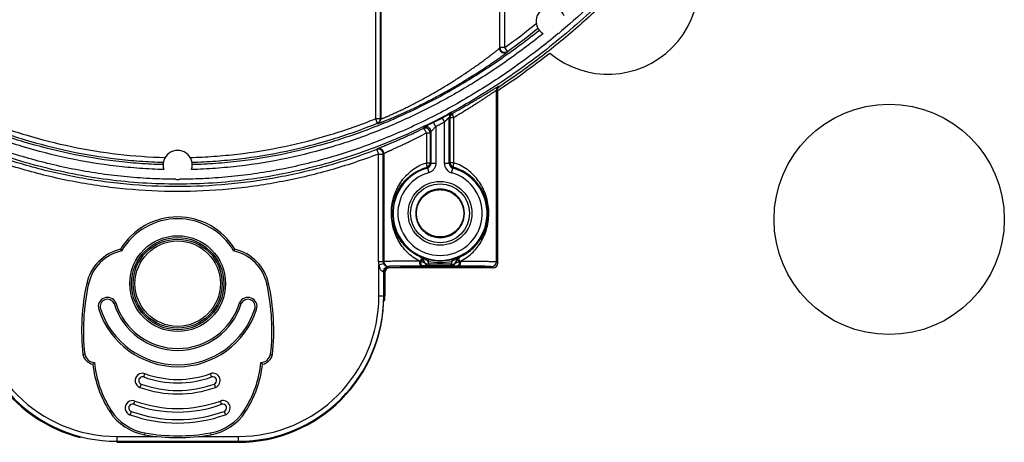
# Model space of a CAD drawing. Extents: x -1163 to 2268, y -1135 to 1101.
# Drawn here: x 200 to 281, y 715 to 750 of the extents above; entities that cross this region are included whole.
import ezdxf

# ---------------------------------------------------------------- set-up
doc = ezdxf.new("R2010")
doc.units = 0
doc.header["$LTSCALE"] = 15.367
doc.layers.get('0').update_dxf_attribs({"linetype": 'CONTINUOUS'})

msp = doc.modelspace()

# ---------------------------------------------------------------- linework, layer by layer
at = {"color": 7, "linetype": 'CONTINUOUS'}
for p, q in [((239.753, 767.877), (239.753, 747.16)), ((239.784, 747.22), (239.784, 767.866)), ((240.184, 747.22), (240.184, 767.865)), ((229.522, 758.365), (229.522, 741.337)), ((229.922, 758.365), (229.922, 741.337)), ((229.953, 758.422), (229.953, 741.316)), ((239.753, 747.16), (239.784, 747.22)), ((240.184, 747.22), (239.784, 747.22)), ((240.417, 746.895), (240.184, 747.22)), ((240.361, 746.972), (240.333, 747.012)), ((240.413, 746.9), (240.361, 746.972)), ((240.385, 746.834), (240.417, 746.895)), ((240.417, 746.895), (240.415, 746.896)), ((239.503, 729.565), (239.503, 743.679)), ((239.555, 743.651), (239.503, 743.679)), ((239.624, 743.613), (239.555, 743.651)), ((239.624, 729.443), (239.624, 743.613)), ((239.735, 743.985), (239.684, 744.013)), ((239.804, 743.948), (239.735, 743.985)), ((235.883, 741.779), (235.815, 741.82)), ((229.922, 741.337), (229.522, 741.337)), ((229.522, 741.337), (229.671, 740.965)), ((229.671, 740.965), (229.702, 740.944)), ((229.922, 741.337), (229.953, 741.316)), ((234.5, 740.686), (234.32, 741.043)), ((235.021, 741.403), (235.207, 741.049)), ((235.207, 737.663), (235.207, 741.05)), ((235.607, 737.663), (235.607, 741.469)), ((235.675, 741.428), (235.607, 741.469)), ((235.978, 741.428), (235.675, 741.428)), ((235.675, 737.714), (235.675, 741.428)), ((235.978, 737.714), (235.978, 741.428)), ((233.526, 740.643), (233.458, 740.535)), ((233.728, 740.175), (234.032, 740.175)), ((233.728, 740.175), (233.728, 737.714)), ((234.1, 740.283), (234.032, 740.175)), ((234.032, 740.175), (234.032, 737.714)), ((234.1, 740.283), (234.1, 737.663)), ((234.5, 740.684), (234.5, 737.663)), ((229.626, 738.804), (229.661, 738.854)), ((229.626, 738.804), (229.768, 738.43)), ((229.768, 738.43), (230.168, 738.43)), ((229.768, 729.53), (229.768, 738.43)), ((230.168, 738.43), (230.203, 738.481)), ((230.168, 729.53), (230.168, 738.43)), ((230.203, 738.481), (230.203, 729.565)), ((233.728, 737.714), (234.032, 737.714)), ((234.5, 737.663), (234.1, 737.663)), ((235.607, 737.663), (235.207, 737.663)), ((235.978, 737.714), (235.675, 737.714)), ((233.808, 737.278), (233.915, 736.893)), ((235.791, 736.893), (235.899, 737.278)), ((208.584, 730.442), (208.487, 730.574)), ((217.823, 730.442), (217.919, 730.574)), ((230.168, 729.53), (229.768, 729.53)), ((230.203, 729.565), (230.168, 729.53)), ((233.251, 729.586), (233.23, 729.586)), ((233.261, 729.952), (233.248, 729.937)), ((233.462, 729.755), (233.447, 729.741)), ((233.447, 729.741), (233.589, 729.437)), ((233.6, 729.454), (233.462, 729.755)), ((233.962, 729.354), (233.846, 729.608)), ((235.86, 729.608), (235.744, 729.354)), ((236.245, 729.755), (236.107, 729.454)), ((236.117, 729.437), (236.259, 729.741)), ((236.259, 729.741), (236.245, 729.755)), ((236.459, 729.937), (236.445, 729.952)), ((236.456, 729.586), (236.476, 729.586)), ((239.503, 729.565), (239.624, 729.443)), ((229.807, 729.285), (230.187, 729.407)), ((229.807, 726.744), (229.807, 729.285)), ((230.207, 728.723), (230.286, 728.644)), ((230.207, 726.744), (230.207, 728.723)), ((230.603, 729.165), (230.563, 729.125)), ((230.607, 729.123), (230.686, 729.043)), ((239.224, 729.043), (230.686, 729.043)), ((233.376, 729.2), (233.313, 729.199)), ((233.417, 729.2), (233.376, 729.2)), ((233.6, 729.454), (233.589, 729.437)), ((233.962, 729.223), (233.952, 729.206)), ((235.744, 729.354), (233.962, 729.354)), ((233.962, 729.354), (233.962, 729.223)), ((235.744, 729.223), (233.962, 729.223)), ((235.744, 729.354), (235.744, 729.223)), ((235.744, 729.223), (235.754, 729.206)), ((236.107, 729.454), (236.117, 729.437)), ((236.29, 729.2), (236.331, 729.2)), ((236.331, 729.2), (236.393, 729.199)), ((238.543, 729.176), (237.861, 729.176)), ((237.861, 729.154), (237.861, 729.176)), ((237.861, 729.154), (237.861, 729.176)), ((237.861, 729.154), (238.543, 729.154)), ((238.543, 729.154), (238.543, 729.176)), ((239.103, 729.165), (239.224, 729.043)), ((230.286, 728.644), (230.286, 726.744)), ((205.85, 727.725), (205.703, 727.758)), ((220.557, 727.725), (220.703, 727.758)), ((229.807, 726.744), (230.286, 726.744)), ((206.691, 725.619), (206.833, 725.666)), ((219.715, 725.619), (219.573, 725.666)), ((205.536, 721.915), (205.388, 721.89)), ((205.431, 721.897), (205.399, 721.892)), ((205.479, 721.905), (205.431, 721.897)), ((205.536, 721.915), (205.479, 721.905)), ((220.871, 721.915), (221.019, 721.89)), ((220.994, 721.894), (221.016, 721.89)), ((210.402, 720.048), (210.501, 720.32)), ((216.004, 720.048), (215.905, 720.32)), ((210.19, 719.465), (210.091, 719.192)), ((216.216, 719.465), (216.316, 719.192)), ((209.581, 717.792), (209.68, 718.065)), ((216.825, 717.792), (216.726, 718.065)), ((207.72, 717.273), (207.594, 717.192)), ((209.369, 717.21), (209.27, 716.937)), ((217.037, 717.21), (217.136, 716.937)), ((218.686, 717.273), (218.812, 717.192)), ((208.203, 715.14), (211.493, 715.14)), ((208.203, 714.661), (208.203, 715.14)), ((210.504, 715.428), (210.478, 715.28)), ((214.913, 715.14), (218.203, 715.14)), ((215.902, 715.428), (215.928, 715.28)), ((218.203, 715.14), (218.203, 714.661)), ((208.203, 714.74), (218.203, 714.74)), ((208.203, 714.66), (218.203, 714.66))]:
    msp.add_line(p, q, dxfattribs=at)
for points in [[(240.282, 747.083), (240.263, 747.109), (240.244, 747.136), (240.224, 747.164)], [(240.333, 747.012), (240.317, 747.034), (240.282, 747.083)], [(208.532, 730.513), (208.505, 730.55), (208.495, 730.563), (208.49, 730.571), (208.487, 730.574)], [(208.584, 730.442), (208.566, 730.467), (208.548, 730.491), (208.532, 730.513)], [(217.823, 730.442), (217.84, 730.467), (217.858, 730.491), (217.874, 730.513), (217.889, 730.533), (217.901, 730.55)], [(217.911, 730.563), (217.917, 730.571), (217.919, 730.574)], [(220.871, 721.915), (220.899, 721.91), (220.927, 721.905), (220.953, 721.901), (220.994, 721.894)]]:
    msp.add_lwpolyline(points, dxfattribs=at)
for centre, radius in [((271.903, 733.043), 9.5), ((234.853, 733.543), 2.631), ((234.853, 733.543), 2.432), ((213.203, 727.744), 3.952), ((213.203, 727.744), 3.802), ((213.203, 727.744), 3.672), ((213.203, 727.744), 3.522)]:
    msp.add_circle(centre, radius, dxfattribs=at)
for centre, radius, start, end in [((248.703, 752.516), 7.5, 230.12019, 39.7038), ((243.976, 749.389), 1.2, 21.05001, 238.5783), ((206.72, 793.995), 57.513, 305.581, 308.84295), ((206.76, 793.939), 57.843, 305.58093, 308.70602), ((243.976, 749.389), 1.2, 301.35959, 318.27596), ((207.722, 792.477), 58.296, 303.07636, 308.35159), ((240.153, 747.16), 0.4, 180.01353, 305.49158), ((240.184, 747.22), 0.4, 180.01354, 305.55316), ((239.903, 743.679), 0.4, 123.29013, 179.99941), ((239.955, 743.651), 0.4, 123.32443, 179.99749), ((236.007, 741.469), 0.4, 118.61605, 179.9969), ((236.075, 741.428), 0.4, 118.65968, 179.99718), ((229.522, 741.337), 0.4, 291.81553, 359.99646), ((229.553, 741.316), 0.4, 291.84106, 359.99644), ((210.943, 787.393), 51.912, 296.76433, 297.63492), ((233.632, 740.175), 0.4, 0.00979, 115.64254), ((233.7, 740.283), 0.4, 0.00985, 115.76304), ((213.203, 737.536), 1.2, 341.44304, 198.55696), ((229.768, 738.43), 0.4, 0.00883, 110.8151), ((229.803, 738.48), 0.4, 0.00227, 110.88257), ((233.632, 737.714), 0.4, 286.32889, 359.9963), ((233.7, 737.663), 0.4, 285.6374, 0.00441), ((225.442, 726.248), 14.327, 52.82169, 53.16288), ((236.007, 737.663), 0.8, 179.99923, 254.35808), ((244.264, 726.248), 14.327, 126.83705, 127.17824), ((236.007, 737.663), 0.4, 179.99559, 254.3626), ((236.075, 737.714), 0.4, 180.0037, 253.67111), ((234.853, 733.543), 3.878, 105.64187, 74.35813), ((234.853, 733.543), 3.478, 105.64183, 74.35852), ((226.132, 728.081), 11.979, 50.15299, 50.54777), ((243.574, 728.081), 11.979, 129.45236, 129.84713), ((213.203, 737.535), 1.199, 261.5655, 278.4345), ((213.203, 727.744), 5.5, 30.97328, 149.02672), ((213.203, 727.744), 5.35, 30.29088, 149.70912), ((209.343, 726.944), 3.73, 103.26299, 167.38807), ((209.343, 726.944), 3.58, 102.25, 167.38807), ((217.063, 726.944), 3.58, 12.61193, 77.75), ((217.063, 726.944), 3.73, 12.61193, 76.73701), ((230.568, 729.53), 0.8, 180.00061, 197.82308), ((230.571, 729.53), 0.402, 180.04919, 197.76619), ((230.603, 729.565), 0.4, 180.00564, 269.99436), ((235.433, 739.654), 10.306, 257.306, 257.6579), ((233.085, 729.572), 0.4, 25.00169, 65.99882), ((233.099, 729.586), 0.4, 25.00169, 66.09318), ((234.853, 733.778), 4.29, 256.42251, 283.57749), ((234.853, 733.509), 3.89, 256.41154, 283.58846), ((236.607, 729.586), 0.4, 113.90738, 154.99843), ((236.621, 729.572), 0.4, 114.00119, 154.99831), ((234.264, 739.689), 10.343, 282.34746, 282.69773), ((239.103, 729.565), 0.4, 270.00564, 359.99436), ((230.607, 728.723), 0.4, 90.00564, 179.99436), ((233.952, 729.607), 0.4, 205.00304, 269.99696), ((233.962, 729.623), 0.4, 205.00328, 269.99672), ((235.744, 729.623), 0.4, 270.00328, 334.99672), ((235.754, 729.607), 0.4, 270.00304, 334.99696), ((223.015, 723.885), 17.74, 167.38807, 186.45645), ((223.015, 723.885), 17.59, 167.38807, 186.42963), ((203.391, 723.885), 17.59, 353.57037, 12.61193), ((203.391, 723.885), 17.74, 353.54355, 12.61193), ((208.203, 726.744), 12.083, 180, 255.45377), ((208.203, 726.744), 12.003, 180, 270), ((208.203, 726.744), 11.603, 180, 270), ((207.406, 725.853), 0.752, 24.2409, 198.06702), ((207.406, 725.853), 0.602, 25.06384, 198.06702), ((218.203, 726.744), 12.003, 270, 360), ((218.203, 726.744), 11.603, 270, 360), ((218.203, 726.66), 12, 270, 360), ((219, 725.853), 0.752, 341.93298, 155.7591), ((219, 725.853), 0.602, 341.93298, 154.93616), ((218.203, 726.744), 12.083, 357.85578, 360), ((213.203, 727.744), 6.85, 198.06702, 341.93298), ((213.203, 727.744), 6.7, 198.06702, 341.93298), ((214.775, 708.489), 18.894, 110.71272, 111.16853), ((213.203, 727.744), 5.5, 197.30245, 342.69755), ((213.203, 727.744), 5.35, 197.2003, 342.7997), ((211.631, 708.489), 18.894, 68.83147, 69.28728), ((206.393, 722.113), 1.03, 192.51438, 259.17743), ((206.393, 722.113), 0.88, 193.012, 266.30794), ((220.013, 722.113), 0.88, 273.69206, 346.988), ((220.013, 722.113), 1.03, 280.82257, 347.48562), ((215.213, 722.113), 9.07, 186.40417, 212.85988), ((215.213, 722.113), 8.92, 185.64992, 212.85988), ((211.193, 722.113), 8.92, 327.14012, 354.35008), ((211.193, 722.113), 9.07, 327.14012, 353.59583), ((210.296, 719.756), 0.6, 70, 250), ((210.296, 719.756), 0.31, 70, 250), ((213.203, 727.744), 8.19, 250, 290), ((213.203, 727.744), 7.9, 250, 290), ((216.11, 719.756), 0.6, 290, 110), ((216.11, 719.756), 0.31, 290, 110), ((213.203, 727.744), 9.1, 250, 290), ((213.203, 727.744), 8.81, 250, 290), ((209.475, 717.501), 0.6, 70, 250), ((209.475, 717.501), 0.31, 70, 250), ((213.203, 727.744), 10.59, 250, 290), ((213.203, 727.744), 10.3, 250, 290), ((216.931, 717.501), 0.6, 290, 110), ((216.931, 717.501), 0.31, 290, 110), ((211.223, 719.536), 4.32, 212.85988, 260.06831), ((211.223, 719.536), 4.17, 212.85988, 260.06831), ((213.203, 727.744), 11.5, 250, 290), ((213.203, 727.744), 11.21, 250, 290), ((215.183, 719.536), 4.17, 279.93169, 327.14012), ((215.183, 719.536), 4.32, 279.93169, 327.14012), ((213.203, 730.844), 15.8, 260.06831, 279.93169), ((213.203, 730.844), 15.65, 260.06831, 279.93169)]:
    msp.add_arc(centre, radius, start, end, dxfattribs=at)
for centre, major_axis, ratio, start_param, end_param in [((230.686, 728.643), (-0.283, 0.283), 0.999924, -0.78536, 0.78536), ((234.853, 729.165), (3.262, 0), 0.008727, 6.680396, 12.169221), ((234.853, 729.165), (3.9, 0), 0.008727, -0.32945, 0.329419), ((239.224, 729.444), (-0.283, 0.283), 0.999924, -3.926953, -2.356233)]:
    msp.add_ellipse(centre, major_axis=major_axis, ratio=ratio, start_param=start_param, end_param=end_param, dxfattribs=at)
for points, knots in [([(274.2, 797.316), (273.651, 795.464), (272.483, 791.779), (270.513, 786.327), (268.311, 780.964), (265.863, 775.708), (263.154, 770.581), (260.165, 765.612), (256.878, 760.835), (253.274, 756.29), (249.339, 752.028), (245.06, 748.11), (240.436, 744.603), (235.478, 741.584), (230.216, 739.13), (225.618, 737.618), (221.85, 736.757), (218.987, 736.292), (216.101, 736.011), (213.203, 735.917), (210.305, 736.011), (207.419, 736.292), (204.557, 736.757), (200.789, 737.618), (196.19, 739.13), (190.928, 741.584), (185.97, 744.603), (181.346, 748.11), (177.068, 752.028), (173.132, 756.29), (169.529, 760.835), (166.241, 765.612), (163.252, 770.581), (160.543, 775.708), (158.095, 780.964), (155.894, 786.327), (153.924, 791.779), (152.756, 795.464), (152.207, 797.316)], [0, 0, 0, 0, 0.031255, 0.062509, 0.093764, 0.125018, 0.156271, 0.187524, 0.218776, 0.250027, 0.281277, 0.312524, 0.34377, 0.375013, 0.406255, 0.437494, 0.45312, 0.468747, 0.484373, 0.5, 0.515627, 0.531253, 0.54688, 0.562506, 0.593745, 0.624987, 0.65623, 0.687476, 0.718723, 0.749973, 0.781224, 0.812476, 0.843729, 0.874982, 0.906236, 0.937491, 0.968745, 1, 1, 1, 1]), ([(274.413, 797.253), (273.645, 794.663), (271.974, 789.522), (269.031, 781.967), (265.615, 774.612), (261.682, 767.519), (257.183, 760.77), (252.918, 755.518), (249.179, 751.616), (246.208, 748.858), (243.068, 746.293), (240.863, 744.727), (239.735, 743.985)], [0, 0, 0, 0, 0.125011, 0.250018, 0.375022, 0.500019, 0.625007, 0.749982, 0.812488, 0.874993, 0.937497, 1, 1, 1, 1]), ([(262.33, 770.051), (261.174, 768.043), (258.726, 764.104), (254.614, 758.492), (250.033, 753.255), (246.647, 750.079), (244.872, 748.591)], [0, 0, 0, 0, 0.250026, 0.500038, 0.750031, 1, 1, 1, 1]), ([(183.615, 749.2), (184.627, 748.386), (186.705, 746.823), (189.98, 744.704), (193.404, 742.836), (196.966, 741.246), (200.648, 739.957), (204.429, 738.991), (208.28, 738.366), (210.875, 738.184), (212.174, 738.153)], [0, 0, 0, 0, 0.12501, 0.250016, 0.37502, 0.50002, 0.625018, 0.750014, 0.875007, 1, 1, 1, 1]), ([(213.027, 736.349), (212.316, 736.352), (210.894, 736.391), (208.766, 736.553), (206.648, 736.817), (204.545, 737.181), (202.462, 737.643), (199.716, 738.388), (196.352, 739.552), (192.454, 741.299), (188.716, 743.364), (185.153, 745.717), (182.9, 747.457), (181.806, 748.365)], [0, 0, 0, 0, 0.062507, 0.125015, 0.187522, 0.250029, 0.312537, 0.375044, 0.500029, 0.625016, 0.750007, 0.875002, 1, 1, 1, 1]), ([(212.066, 737.154), (211.406, 737.171), (210.088, 737.235), (207.461, 737.484), (204.201, 738.015), (200.363, 738.997), (196.623, 740.304), (193.005, 741.916), (189.525, 743.809), (186.197, 745.956), (184.084, 747.54), (183.056, 748.365)], [0, 0, 0, 0, 0.06251, 0.125021, 0.250011, 0.375002, 0.499996, 0.624992, 0.749992, 0.874994, 1, 1, 1, 1]), ([(212.003, 737.556), (211.352, 737.574), (210.051, 737.639), (207.458, 737.888), (204.241, 738.417), (200.452, 739.389), (196.761, 740.681), (193.188, 742.273), (189.753, 744.14), (186.466, 746.257), (184.378, 747.819), (183.362, 748.633)], [0, 0, 0, 0, 0.06251, 0.125021, 0.25001, 0.375002, 0.499996, 0.624992, 0.749992, 0.874994, 1, 1, 1, 1]), ([(183.475, 748.8), (184.488, 747.988), (186.569, 746.431), (189.845, 744.319), (193.269, 742.457), (196.83, 740.87), (200.509, 739.582), (204.286, 738.613), (207.492, 738.086), (210.077, 737.839), (211.375, 737.774), (212.024, 737.756)], [0, 0, 0, 0, 0.125006, 0.250008, 0.375007, 0.500004, 0.624998, 0.749989, 0.874979, 0.93749, 1, 1, 1, 1]), ([(244.601, 748.365), (243.506, 747.457), (241.253, 745.717), (237.69, 743.364), (233.952, 741.299), (230.054, 739.552), (226.69, 738.388), (223.944, 737.643), (221.861, 737.181), (219.758, 736.817), (217.64, 736.553), (215.512, 736.391), (214.09, 736.352), (213.379, 736.349)], [0, 0, 0, 0, 0.124998, 0.249993, 0.374984, 0.499971, 0.624956, 0.687463, 0.749971, 0.812478, 0.874985, 0.937493, 1, 1, 1, 1]), ([(243.351, 748.365), (242.322, 747.54), (240.209, 745.956), (236.881, 743.809), (233.401, 741.916), (229.783, 740.304), (226.043, 738.997), (222.205, 738.015), (218.946, 737.484), (216.318, 737.235), (215, 737.171), (214.341, 737.154)], [0, 0, 0, 0, 0.125006, 0.250008, 0.375008, 0.500004, 0.624998, 0.749989, 0.874979, 0.93749, 1, 1, 1, 1]), ([(243.045, 748.633), (242.028, 747.819), (239.941, 746.257), (236.654, 744.14), (233.218, 742.273), (229.646, 740.681), (225.954, 739.389), (222.166, 738.417), (218.949, 737.888), (216.355, 737.639), (215.054, 737.574), (214.403, 737.556)], [0, 0, 0, 0, 0.125006, 0.250008, 0.375008, 0.500004, 0.624998, 0.74999, 0.874979, 0.93749, 1, 1, 1, 1]), ([(229.702, 740.944), (229.702, 740.944), (229.704, 740.944), (229.707, 740.945), (229.713, 740.946), (229.724, 740.949), (229.738, 740.953), (229.756, 740.959), (229.777, 740.967), (229.802, 740.975), (229.843, 740.99), (229.902, 741.012), (229.984, 741.043), (230.08, 741.08), (230.188, 741.122), (230.309, 741.17), (230.443, 741.223), (230.587, 741.282), (230.802, 741.371), (231.095, 741.494), (231.472, 741.657), (231.879, 741.839), (232.312, 742.037), (232.766, 742.251), (233.235, 742.479), (233.715, 742.719), (234.367, 743.054), (235.181, 743.491), (236.138, 744.034), (236.913, 744.497), (237.508, 744.866), (237.93, 745.134), (238.332, 745.394), (238.71, 745.644), (239.059, 745.88), (239.377, 746.099), (239.62, 746.269), (239.795, 746.394), (239.911, 746.477), (240.016, 746.553), (240.108, 746.62), (240.188, 746.679), (240.254, 746.729), (240.301, 746.765), (240.332, 746.789), (240.35, 746.803), (240.364, 746.814), (240.374, 746.823), (240.381, 746.83), (240.384, 746.833), (240.385, 746.834)], [0, 0, 0, 0, 0.00009, 0.000254, 0.000819, 0.001707, 0.002917, 0.00445, 0.006304, 0.008478, 0.010968, 0.016889, 0.024044, 0.032403, 0.041931, 0.052591, 0.06434, 0.077133, 0.09092, 0.121275, 0.154979, 0.191591, 0.230668, 0.271781, 0.314515, 0.35848, 0.403314, 0.494256, 0.584902, 0.673038, 0.715487, 0.756478, 0.7957, 0.832812, 0.867431, 0.899132, 0.927438, 0.940157, 0.951831, 0.962391, 0.97177, 0.979902, 0.986726, 0.992188, 0.994393, 0.996241, 0.997728, 0.998851, 0.999607, 1, 1, 1, 1]), ([(229.953, 741.316), (229.954, 741.316), (229.955, 741.315), (229.958, 741.316), (229.964, 741.317), (229.973, 741.32), (229.987, 741.325), (230.003, 741.331), (230.023, 741.338), (230.046, 741.347), (230.084, 741.362), (230.139, 741.384), (230.215, 741.415), (230.304, 741.451), (230.404, 741.494), (230.517, 741.542), (230.64, 741.596), (230.775, 741.655), (230.973, 741.743), (231.244, 741.867), (231.592, 742.03), (231.968, 742.212), (232.367, 742.41), (232.784, 742.623), (233.215, 742.849), (233.655, 743.087), (234.251, 743.42), (234.995, 743.852), (235.868, 744.388), (236.574, 744.844), (237.115, 745.208), (237.501, 745.472), (237.867, 745.729), (238.212, 745.975), (238.532, 746.209), (238.823, 746.426), (239.046, 746.595), (239.207, 746.719), (239.314, 746.802), (239.41, 746.878), (239.496, 746.945), (239.57, 747.004), (239.632, 747.054), (239.675, 747.09), (239.704, 747.114), (239.72, 747.128), (239.733, 747.14), (239.743, 747.149), (239.749, 747.155), (239.752, 747.159), (239.753, 747.16)], [0, 0, 0, 0, 0.000089, 0.000252, 0.000815, 0.001701, 0.002912, 0.004446, 0.006302, 0.008479, 0.010975, 0.016911, 0.024085, 0.032467, 0.042022, 0.052711, 0.064491, 0.077315, 0.091132, 0.12154, 0.155277, 0.191895, 0.230942, 0.271984, 0.314605, 0.358418, 0.403062, 0.493552, 0.583713, 0.671433, 0.713732, 0.754627, 0.79382, 0.830975, 0.865717, 0.897615, 0.926185, 0.939055, 0.950887, 0.961609, 0.971148, 0.979433, 0.986398, 0.991982, 0.994239, 0.996133, 0.997658, 0.998812, 0.999591, 1, 1, 1, 1]), ([(239.684, 744.013), (239.684, 744.014), (239.682, 744.014), (239.681, 744.013), (239.677, 744.012), (239.672, 744.009), (239.659, 744.002), (239.637, 743.99), (239.603, 743.97), (239.56, 743.944), (239.508, 743.912), (239.446, 743.874), (239.377, 743.831), (239.298, 743.783), (239.178, 743.708), (239.009, 743.603), (238.786, 743.465), (238.536, 743.312), (238.263, 743.147), (237.97, 742.97), (237.657, 742.784), (237.327, 742.592), (236.983, 742.393), (236.501, 742.119), (236.133, 741.915), (235.883, 741.779)], [0, 0, 0, 0, 0.000289, 0.000647, 0.001164, 0.002684, 0.004856, 0.011154, 0.020033, 0.031451, 0.04535, 0.061664, 0.080316, 0.101224, 0.124299, 0.176578, 0.236394, 0.302985, 0.375617, 0.453592, 0.536259, 0.62301, 0.71328, 0.806535, 1, 1, 1, 1]), ([(239.503, 743.679), (239.503, 743.679), (239.502, 743.679), (239.5, 743.679), (239.498, 743.678), (239.496, 743.676), (239.491, 743.674), (239.479, 743.667), (239.458, 743.654), (239.426, 743.634), (239.385, 743.607), (239.336, 743.574), (239.278, 743.535), (239.212, 743.491), (239.138, 743.441), (239.024, 743.364), (238.866, 743.258), (238.656, 743.117), (238.423, 742.962), (238.17, 742.795), (237.897, 742.617), (237.608, 742.431), (237.196, 742.169), (236.652, 741.832), (236.207, 741.564), (235.978, 741.428)], [0, 0, 0, 0, 0.00029, 0.000653, 0.00118, 0.001874, 0.002736, 0.004965, 0.011436, 0.020561, 0.032287, 0.046548, 0.063263, 0.082345, 0.103695, 0.127213, 0.180329, 0.240849, 0.307946, 0.38084, 0.45881, 0.541199, 0.627405, 0.809117, 1, 1, 1, 1]), ([(235.815, 741.82), (235.815, 741.82), (235.814, 741.82), (235.813, 741.82), (235.812, 741.819), (235.809, 741.817), (235.804, 741.815), (235.796, 741.811), (235.786, 741.806), (235.774, 741.8), (235.761, 741.793), (235.739, 741.782), (235.707, 741.765), (235.665, 741.743), (235.616, 741.717), (235.562, 741.689), (235.504, 741.658), (235.419, 741.613), (235.307, 741.553), (235.166, 741.479), (235.07, 741.429), (235.021, 741.403)], [0, 0, 0, 0, 0.000502, 0.001656, 0.003479, 0.005971, 0.012958, 0.022583, 0.034796, 0.049537, 0.066727, 0.086283, 0.132114, 0.186222, 0.247745, 0.315809, 0.389552, 0.468146, 0.63677, 0.815831, 1, 1, 1, 1]), ([(235.883, 741.779), (235.881, 741.778), (235.876, 741.774), (235.872, 741.765), (235.87, 741.754), (235.869, 741.734), (235.872, 741.703), (235.882, 741.659), (235.899, 741.608), (235.92, 741.552), (235.947, 741.491), (235.967, 741.449), (235.978, 741.428)], [0, 0, 0, 0, 0.021445, 0.045901, 0.075918, 0.112384, 0.205531, 0.325284, 0.468995, 0.632692, 0.811515, 1, 1, 1, 1]), ([(214.232, 738.153), (214.886, 738.168), (216.194, 738.23), (218.8, 738.474), (222.032, 739.002), (225.837, 739.98), (228.308, 740.851), (229.522, 741.337)], [0, 0, 0, 0, 0.125022, 0.250045, 0.500026, 0.75001, 1, 1, 1, 1]), ([(214.383, 737.756), (215.037, 737.774), (216.344, 737.84), (218.949, 738.091), (222.181, 738.625), (225.986, 739.608), (228.456, 740.479), (229.671, 740.965)], [0, 0, 0, 0, 0.125021, 0.250044, 0.500025, 0.75001, 1, 1, 1, 1]), ([(234.32, 741.043), (234.271, 741.018), (234.174, 740.97), (234.033, 740.899), (233.92, 740.842), (233.835, 740.8), (233.777, 740.771), (233.723, 740.744), (233.675, 740.72), (233.632, 740.699), (233.596, 740.681), (233.571, 740.668), (233.554, 740.659), (233.545, 740.654), (233.537, 740.65), (233.531, 740.647), (233.528, 740.645), (233.526, 740.644), (233.526, 740.643)], [0, 0, 0, 0, 0.184755, 0.364241, 0.532947, 0.611411, 0.684907, 0.752623, 0.813735, 0.867428, 0.912915, 0.949468, 0.964195, 0.976461, 0.986213, 0.993404, 0.998001, 1, 1, 1, 1]), ([(235.207, 741.05), (235.089, 740.988), (234.853, 740.866), (234.618, 740.743), (234.5, 740.684)], [0, 0, 0, 0, 0.5, 1, 1, 1, 1]), ([(235.207, 741.049), (235.229, 741.072), (235.273, 741.118), (235.338, 741.187), (235.391, 741.243), (235.432, 741.287), (235.462, 741.318), (235.49, 741.347), (235.516, 741.375), (235.54, 741.401), (235.558, 741.42), (235.572, 741.434), (235.58, 741.443), (235.588, 741.45), (235.594, 741.457), (235.599, 741.462), (235.602, 741.465), (235.604, 741.467), (235.606, 741.468), (235.606, 741.469), (235.607, 741.469), (235.607, 741.469)], [0, 0, 0, 0, 0.166295, 0.330307, 0.489401, 0.566047, 0.640028, 0.710611, 0.776881, 0.837676, 0.891523, 0.915293, 0.936634, 0.955287, 0.970987, 0.98349, 0.992583, 0.995791, 0.998093, 0.999485, 1, 1, 1, 1]), ([(229.661, 738.854), (229.661, 738.855), (229.662, 738.856), (229.666, 738.858), (229.672, 738.862), (229.68, 738.866), (229.69, 738.871), (229.708, 738.879), (229.737, 738.892), (229.778, 738.909), (229.828, 738.931), (229.887, 738.955), (229.954, 738.983), (230.03, 739.015), (230.147, 739.063), (230.313, 739.132), (230.534, 739.224), (230.783, 739.328), (231.057, 739.444), (231.353, 739.572), (231.67, 739.71), (232.004, 739.858), (232.352, 740.016), (232.84, 740.24), (233.209, 740.415), (233.458, 740.535)], [0, 0, 0, 0, 0.000446, 0.00145, 0.003038, 0.005213, 0.007978, 0.01133, 0.019791, 0.030576, 0.04366, 0.059008, 0.076582, 0.096339, 0.118229, 0.168192, 0.225992, 0.291092, 0.362906, 0.440813, 0.524172, 0.612326, 0.704624, 0.800416, 1, 1, 1, 1]), ([(230.203, 738.481), (230.203, 738.481), (230.205, 738.483), (230.208, 738.485), (230.214, 738.488), (230.221, 738.492), (230.231, 738.497), (230.248, 738.506), (230.276, 738.519), (230.314, 738.537), (230.362, 738.559), (230.417, 738.584), (230.481, 738.613), (230.552, 738.645), (230.663, 738.695), (230.818, 738.765), (231.026, 738.858), (231.258, 738.964), (231.513, 739.082), (231.789, 739.211), (232.082, 739.35), (232.503, 739.552), (233.054, 739.826), (233.5, 740.055), (233.728, 740.175)], [0, 0, 0, 0, 0.00047, 0.001506, 0.003136, 0.005364, 0.008191, 0.011615, 0.020244, 0.031232, 0.044544, 0.060144, 0.077988, 0.098026, 0.120203, 0.170729, 0.229037, 0.29454, 0.366609, 0.444592, 0.527823, 0.615637, 0.802422, 1, 1, 1, 1]), ([(233.728, 740.175), (233.717, 740.2), (233.693, 740.249), (233.655, 740.32), (233.616, 740.385), (233.578, 740.441), (233.542, 740.485), (233.513, 740.513), (233.493, 740.528), (233.477, 740.536), (233.465, 740.538), (233.458, 740.535)], [0, 0, 0, 0, 0.179313, 0.354952, 0.519763, 0.667068, 0.791198, 0.887977, 0.92546, 0.955968, 1, 1, 1, 1]), ([(234.1, 740.283), (234.1, 740.284), (234.101, 740.285), (234.103, 740.288), (234.107, 740.292), (234.112, 740.297), (234.118, 740.303), (234.128, 740.314), (234.144, 740.329), (234.165, 740.35), (234.189, 740.374), (234.215, 740.4), (234.253, 740.439), (234.304, 740.489), (234.367, 740.553), (234.433, 740.619), (234.477, 740.663), (234.5, 740.686)], [0, 0, 0, 0, 0.002863, 0.009095, 0.018626, 0.031312, 0.046972, 0.06541, 0.109757, 0.162661, 0.222563, 0.288118, 0.358213, 0.508526, 0.667989, 0.832771, 1, 1, 1, 1]), ([(229.768, 738.43), (228.447, 737.927), (226.432, 737.259), (223.695, 736.55), (221.619, 736.111), (219.526, 735.768), (216.717, 735.44), (213.183, 735.277), (209.648, 735.443), (206.84, 735.774), (204.747, 736.119), (202.672, 736.559), (200.619, 737.093), (198.592, 737.718), (197.26, 738.192), (196.6, 738.444)], [0, 0, 0, 0, 0.124982, 0.187488, 0.249993, 0.312499, 0.375005, 0.499986, 0.624964, 0.68747, 0.749975, 0.812481, 0.874987, 0.937493, 1, 1, 1, 1]), ([(229.626, 738.804), (228.316, 738.306), (226.318, 737.643), (223.605, 736.939), (221.547, 736.505), (219.472, 736.165), (216.687, 735.839), (213.183, 735.677), (209.678, 735.843), (206.894, 736.171), (204.819, 736.512), (202.762, 736.949), (200.049, 737.654), (198.051, 738.319), (196.742, 738.818)], [0, 0, 0, 0, 0.124986, 0.187493, 0.250001, 0.312508, 0.375017, 0.500001, 0.624983, 0.68749, 0.749998, 0.812505, 0.875013, 1, 1, 1, 1]), ([(233.168, 729.599), (232.976, 729.696), (232.611, 729.918), (232.129, 730.328), (231.722, 730.796), (231.387, 731.315), (231.123, 731.884), (230.934, 732.503), (230.831, 733.168), (230.826, 733.853), (230.92, 734.522), (231.101, 735.146), (231.359, 735.72), (231.687, 736.243), (232.087, 736.717), (232.562, 737.133), (233.11, 737.479), (233.516, 737.648), (233.728, 737.714)], [0, 0, 0, 0, 0.063141, 0.124422, 0.18449, 0.244233, 0.304782, 0.367501, 0.433395, 0.501205, 0.567391, 0.630386, 0.691081, 0.750847, 0.810842, 0.871975, 0.934919, 1, 1, 1, 1]), ([(233.744, 737.331), (233.75, 737.333), (233.758, 737.34), (233.765, 737.354), (233.771, 737.375), (233.775, 737.408), (233.775, 737.456), (233.77, 737.512), (233.757, 737.6), (233.741, 737.668), (233.728, 737.714)], [0, 0, 0, 0, 0.047505, 0.078483, 0.115708, 0.210081, 0.330607, 0.474499, 0.637561, 1, 1, 1, 1]), ([(234.5, 737.663), (234.5, 737.577), (234.471, 737.403), (234.348, 737.171), (234.158, 736.99), (233.998, 736.916), (233.915, 736.893)], [0, 0, 0, 0, 0.25, 0.499999, 0.75, 1, 1, 1, 1]), ([(235.978, 737.714), (235.965, 737.668), (235.95, 737.6), (235.936, 737.512), (235.932, 737.456), (235.931, 737.408), (235.935, 737.375), (235.942, 737.354), (235.948, 737.34), (235.956, 737.333), (235.962, 737.331)], [0, 0, 0, 0, 0.362439, 0.525501, 0.669393, 0.789919, 0.884292, 0.921517, 0.952495, 1, 1, 1, 1]), ([(236.538, 729.599), (236.731, 729.696), (237.096, 729.918), (237.577, 730.328), (237.984, 730.796), (238.319, 731.315), (238.583, 731.884), (238.773, 732.503), (238.876, 733.168), (238.881, 733.853), (238.786, 734.522), (238.605, 735.146), (238.348, 735.72), (238.019, 736.243), (237.619, 736.717), (237.145, 737.133), (236.596, 737.479), (236.19, 737.648), (235.978, 737.714)], [0, 0, 0, 0, 0.063143, 0.124424, 0.184493, 0.244234, 0.304782, 0.367498, 0.433391, 0.501201, 0.567389, 0.630386, 0.691082, 0.750849, 0.810843, 0.871975, 0.934919, 1, 1, 1, 1]), ([(233.248, 729.937), (233.06, 730.02), (232.703, 730.212), (232.226, 730.571), (231.819, 730.984), (231.479, 731.447), (231.205, 731.961), (231.003, 732.532), (230.887, 733.159), (230.877, 733.814), (230.976, 734.449), (231.164, 735.031), (231.426, 735.554), (231.755, 736.026), (232.15, 736.448), (232.615, 736.817), (233.149, 737.123), (233.54, 737.271), (233.744, 737.331)], [0, 0, 0, 0, 0.06392, 0.125381, 0.185073, 0.244009, 0.303561, 0.36557, 0.431881, 0.501306, 0.568407, 0.631057, 0.690891, 0.749824, 0.809302, 0.870395, 0.933853, 1, 1, 1, 1]), ([(236.459, 729.937), (236.647, 730.02), (237.003, 730.212), (237.48, 730.571), (237.887, 730.984), (238.228, 731.447), (238.501, 731.961), (238.703, 732.532), (238.819, 733.159), (238.829, 733.814), (238.731, 734.449), (238.542, 735.031), (238.28, 735.554), (237.952, 736.026), (237.556, 736.448), (237.091, 736.817), (236.558, 737.123), (236.166, 737.271), (235.962, 737.331)], [0, 0, 0, 0, 0.063921, 0.125383, 0.185076, 0.244012, 0.303562, 0.365568, 0.431876, 0.501301, 0.568403, 0.631056, 0.690892, 0.749825, 0.809304, 0.870396, 0.933853, 1, 1, 1, 1]), ([(236.859, 733.543), (236.859, 733.674), (236.833, 733.937), (236.718, 734.315), (236.531, 734.663), (236.28, 734.968), (235.974, 735.217), (235.625, 735.403), (235.246, 735.517), (234.853, 735.556), (234.46, 735.517), (234.081, 735.403), (233.733, 735.217), (233.427, 734.967), (233.175, 734.663), (232.988, 734.315), (232.873, 733.937), (232.847, 733.674), (232.847, 733.543)], [0, 0, 0, 0, 0.062498, 0.124994, 0.187487, 0.249976, 0.312468, 0.374971, 0.437485, 0.500007, 0.562528, 0.625042, 0.687545, 0.750037, 0.812526, 0.875014, 0.937505, 1, 1, 1, 1]), ([(236.857, 733.543), (236.857, 733.674), (236.831, 733.936), (236.716, 734.314), (236.529, 734.662), (236.278, 734.966), (235.973, 735.216), (235.624, 735.401), (235.246, 735.515), (234.853, 735.554), (234.46, 735.515), (234.082, 735.401), (233.734, 735.216), (233.428, 734.966), (233.177, 734.662), (232.99, 734.314), (232.875, 733.936), (232.849, 733.674), (232.849, 733.543)], [0, 0, 0, 0, 0.062498, 0.124994, 0.187487, 0.249976, 0.312468, 0.374971, 0.437485, 0.500007, 0.562528, 0.625042, 0.687545, 0.750038, 0.812526, 0.875014, 0.937505, 1, 1, 1, 1]), ([(232.902, 733.543), (232.902, 733.674), (232.928, 733.934), (233.042, 734.303), (233.223, 734.638), (233.463, 734.93), (233.754, 735.171), (234.091, 735.353), (234.462, 735.468), (234.853, 735.508), (235.244, 735.468), (235.615, 735.353), (235.952, 735.171), (236.243, 734.93), (236.483, 734.638), (236.664, 734.303), (236.778, 733.934), (236.805, 733.674), (236.805, 733.543)], [0, 0, 0, 0, 0.06397, 0.126864, 0.188488, 0.249466, 0.310659, 0.372749, 0.435977, 0.5, 0.564023, 0.627251, 0.689341, 0.750534, 0.811512, 0.873136, 0.93603, 1, 1, 1, 1]), ([(232.847, 733.543), (232.847, 733.413), (232.873, 733.15), (232.988, 732.772), (233.175, 732.424), (233.427, 732.119), (233.733, 731.87), (234.081, 731.684), (234.46, 731.57), (234.853, 731.531), (235.247, 731.57), (235.625, 731.684), (235.974, 731.87), (236.28, 732.12), (236.531, 732.424), (236.718, 732.772), (236.833, 733.15), (236.859, 733.413), (236.859, 733.543)], [0, 0, 0, 0, 0.062498, 0.124994, 0.187487, 0.249976, 0.312468, 0.374971, 0.437485, 0.500007, 0.562528, 0.625042, 0.687545, 0.750037, 0.812526, 0.875014, 0.937505, 1, 1, 1, 1]), ([(232.849, 733.543), (232.849, 733.413), (232.875, 733.151), (232.99, 732.773), (233.177, 732.425), (233.428, 732.121), (233.734, 731.871), (234.082, 731.686), (234.46, 731.572), (234.853, 731.533), (235.246, 731.572), (235.624, 731.686), (235.973, 731.871), (236.278, 732.121), (236.529, 732.425), (236.716, 732.773), (236.831, 733.151), (236.857, 733.413), (236.857, 733.543)], [0, 0, 0, 0, 0.062498, 0.124994, 0.187487, 0.249976, 0.312468, 0.374971, 0.437485, 0.500007, 0.562528, 0.625042, 0.687545, 0.750038, 0.812526, 0.875014, 0.937505, 1, 1, 1, 1]), ([(236.805, 733.543), (236.805, 733.413), (236.779, 733.153), (236.664, 732.784), (236.483, 732.449), (236.244, 732.158), (235.953, 731.917), (235.616, 731.734), (235.244, 731.618), (234.853, 731.579), (234.462, 731.618), (234.09, 731.734), (233.753, 731.917), (233.462, 732.158), (233.223, 732.449), (233.042, 732.784), (232.928, 733.153), (232.902, 733.413), (232.902, 733.543)], [0, 0, 0, 0, 0.063997, 0.126834, 0.188383, 0.24931, 0.310488, 0.372604, 0.435894, 0.5, 0.564106, 0.627396, 0.689512, 0.75069, 0.811617, 0.873166, 0.936003, 1, 1, 1, 1]), ([(233.168, 729.599), (232.959, 729.599), (232.557, 729.597), (232.067, 729.595), (231.704, 729.592), (231.457, 729.59), (231.23, 729.588), (231.023, 729.586), (230.837, 729.584), (230.674, 729.581), (230.553, 729.579), (230.468, 729.577), (230.413, 729.576), (230.365, 729.575), (230.322, 729.573), (230.287, 729.572), (230.257, 729.571), (230.237, 729.569), (230.224, 729.568), (230.217, 729.568), (230.211, 729.567), (230.207, 729.566), (230.205, 729.566), (230.203, 729.565), (230.203, 729.565)], [0, 0, 0, 0, 0.211998, 0.406475, 0.495762, 0.579068, 0.655925, 0.7259, 0.788601, 0.843676, 0.890814, 0.911323, 0.929753, 0.946077, 0.960273, 0.972322, 0.982207, 0.989915, 0.992951, 0.995439, 0.997381, 0.998779, 0.999638, 1, 1, 1, 1]), ([(233.313, 729.199), (233.304, 729.2), (233.282, 729.207), (233.255, 729.232), (233.23, 729.27), (233.209, 729.32), (233.192, 729.38), (233.179, 729.449), (233.17, 729.523), (233.169, 729.573), (233.168, 729.599)], [0, 0, 0, 0, 0.065106, 0.144186, 0.243614, 0.364392, 0.504569, 0.66049, 0.827416, 1, 1, 1, 1]), ([(233.248, 729.937), (233.254, 729.934), (233.268, 729.922), (233.279, 729.895), (233.285, 729.859), (233.285, 729.815), (233.28, 729.765), (233.269, 729.708), (233.252, 729.648), (233.238, 729.606), (233.23, 729.586)], [0, 0, 0, 0, 0.062596, 0.138912, 0.23539, 0.353541, 0.492212, 0.648722, 0.819411, 1, 1, 1, 1]), ([(233.376, 729.2), (233.366, 729.2), (233.345, 729.207), (233.318, 729.231), (233.294, 729.267), (233.273, 729.315), (233.255, 729.373), (233.242, 729.439), (233.233, 729.511), (233.231, 729.56), (233.23, 729.586)], [0, 0, 0, 0, 0.06579, 0.145091, 0.244255, 0.364467, 0.504023, 0.659539, 0.826558, 1, 1, 1, 1]), ([(233.447, 729.741), (233.449, 729.738), (233.448, 729.731), (233.444, 729.724), (233.436, 729.713), (233.422, 729.699), (233.399, 729.68), (233.37, 729.658), (233.321, 729.625), (233.28, 729.602), (233.251, 729.586)], [0, 0, 0, 0, 0.039785, 0.067361, 0.101368, 0.189874, 0.305776, 0.447557, 0.612725, 1, 1, 1, 1]), ([(233.417, 729.2), (233.406, 729.2), (233.382, 729.206), (233.352, 729.23), (233.324, 729.267), (233.3, 729.315), (233.279, 729.373), (233.258, 729.464), (233.252, 729.536), (233.251, 729.586)], [0, 0, 0, 0, 0.072511, 0.156389, 0.257629, 0.37777, 0.515564, 0.668055, 1, 1, 1, 1]), ([(233.589, 729.437), (233.588, 729.439), (233.584, 729.443), (233.577, 729.448), (233.566, 729.455), (233.546, 729.466), (233.515, 729.48), (233.472, 729.499), (233.423, 729.519), (233.369, 729.541), (233.311, 729.563), (233.271, 729.578), (233.251, 729.586)], [0, 0, 0, 0, 0.016708, 0.042645, 0.077337, 0.119945, 0.225436, 0.352861, 0.4973, 0.655055, 0.823339, 1, 1, 1, 1]), ([(233.939, 729.728), (233.897, 729.738), (233.811, 729.76), (233.685, 729.797), (233.583, 729.831), (233.505, 729.858), (233.452, 729.878), (233.405, 729.895), (233.365, 729.911), (233.331, 729.925), (233.305, 729.935), (233.288, 729.942), (233.277, 729.946), (233.272, 729.949), (233.267, 729.95), (233.264, 729.951), (233.262, 729.952), (233.261, 729.952), (233.261, 729.952)], [0, 0, 0, 0, 0.183777, 0.36977, 0.551117, 0.636492, 0.715748, 0.786808, 0.847948, 0.89818, 0.937376, 0.966116, 0.976865, 0.985383, 0.991814, 0.9963, 0.998975, 1, 1, 1, 1]), ([(233.846, 729.608), (233.823, 729.621), (233.775, 729.648), (233.703, 729.689), (233.629, 729.73), (233.568, 729.762), (233.522, 729.783), (233.495, 729.793), (233.475, 729.798), (233.463, 729.796), (233.457, 729.792), (233.454, 729.787), (233.454, 729.778), (233.457, 729.767), (233.46, 729.759), (233.462, 729.755)], [0, 0, 0, 0, 0.169012, 0.344268, 0.524857, 0.703436, 0.782729, 0.845107, 0.88632, 0.910698, 0.919749, 0.92843, 0.947798, 0.971717, 1, 1, 1, 1]), ([(233.939, 729.728), (233.933, 729.729), (233.921, 729.724), (233.908, 729.713), (233.896, 729.699), (233.884, 729.681), (233.866, 729.651), (233.854, 729.626), (233.846, 729.608)], [0, 0, 0, 0, 0.127428, 0.21821, 0.330973, 0.466284, 0.623711, 1, 1, 1, 1]), ([(236.445, 729.952), (236.445, 729.952), (236.444, 729.952), (236.442, 729.951), (236.439, 729.95), (236.435, 729.949), (236.429, 729.946), (236.418, 729.942), (236.401, 729.935), (236.375, 729.925), (236.342, 729.911), (236.301, 729.895), (236.254, 729.878), (236.201, 729.858), (236.124, 729.831), (236.021, 729.797), (235.895, 729.76), (235.81, 729.738), (235.767, 729.728)], [0, 0, 0, 0, 0.001025, 0.0037, 0.008187, 0.014617, 0.023135, 0.033884, 0.062624, 0.10182, 0.152052, 0.213193, 0.284253, 0.363509, 0.448883, 0.630231, 0.816224, 1, 1, 1, 1]), ([(235.767, 729.728), (235.774, 729.729), (235.786, 729.724), (235.799, 729.713), (235.81, 729.699), (235.822, 729.681), (235.84, 729.651), (235.852, 729.626), (235.86, 729.608)], [0, 0, 0, 0, 0.127428, 0.218211, 0.330973, 0.466284, 0.623711, 1, 1, 1, 1]), ([(236.245, 729.755), (236.246, 729.759), (236.249, 729.767), (236.252, 729.778), (236.252, 729.787), (236.249, 729.792), (236.244, 729.796), (236.231, 729.798), (236.212, 729.793), (236.184, 729.783), (236.138, 729.762), (236.077, 729.73), (236.003, 729.689), (235.931, 729.648), (235.884, 729.621), (235.86, 729.608)], [0, 0, 0, 0, 0.028283, 0.052202, 0.07157, 0.080251, 0.089302, 0.11368, 0.154893, 0.217271, 0.296565, 0.475144, 0.655733, 0.830988, 1, 1, 1, 1]), ([(236.117, 729.437), (236.118, 729.439), (236.122, 729.443), (236.13, 729.448), (236.141, 729.455), (236.161, 729.466), (236.191, 729.48), (236.234, 729.499), (236.283, 729.519), (236.337, 729.541), (236.395, 729.563), (236.435, 729.578), (236.456, 729.586)], [0, 0, 0, 0, 0.016702, 0.042649, 0.077344, 0.119954, 0.225449, 0.352876, 0.497316, 0.65507, 0.823351, 1, 1, 1, 1]), ([(236.456, 729.586), (236.441, 729.594), (236.412, 729.61), (236.371, 729.635), (236.336, 729.658), (236.307, 729.679), (236.284, 729.699), (236.27, 729.713), (236.263, 729.724), (236.259, 729.731), (236.258, 729.738), (236.259, 729.741)], [0, 0, 0, 0, 0.20185, 0.38721, 0.552384, 0.694158, 0.810061, 0.89859, 0.93262, 0.960096, 1, 1, 1, 1]), ([(236.456, 729.586), (236.455, 729.536), (236.448, 729.464), (236.427, 729.373), (236.407, 729.315), (236.383, 729.267), (236.355, 729.23), (236.324, 729.206), (236.301, 729.2), (236.29, 729.2)], [0, 0, 0, 0, 0.332066, 0.484601, 0.62242, 0.742563, 0.843771, 0.927584, 1, 1, 1, 1]), ([(236.476, 729.586), (236.476, 729.56), (236.473, 729.511), (236.464, 729.439), (236.451, 729.373), (236.433, 729.315), (236.412, 729.267), (236.388, 729.231), (236.361, 729.207), (236.34, 729.2), (236.331, 729.2)], [0, 0, 0, 0, 0.173443, 0.340464, 0.495982, 0.635539, 0.755752, 0.854916, 0.934214, 1, 1, 1, 1]), ([(236.538, 729.599), (236.538, 729.573), (236.536, 729.523), (236.528, 729.449), (236.515, 729.38), (236.497, 729.32), (236.476, 729.27), (236.451, 729.232), (236.424, 729.207), (236.403, 729.2), (236.393, 729.199)], [0, 0, 0, 0, 0.172584, 0.33951, 0.49543, 0.635607, 0.756385, 0.855814, 0.934893, 1, 1, 1, 1]), ([(236.476, 729.586), (236.461, 729.626), (236.442, 729.686), (236.426, 729.764), (236.421, 729.815), (236.421, 729.859), (236.427, 729.895), (236.438, 729.922), (236.452, 729.934), (236.459, 729.937)], [0, 0, 0, 0, 0.351128, 0.507668, 0.646363, 0.764536, 0.861033, 0.937366, 1, 1, 1, 1]), ([(236.538, 729.599), (236.747, 729.599), (237.149, 729.597), (237.639, 729.595), (238.002, 729.592), (238.249, 729.59), (238.477, 729.588), (238.684, 729.586), (238.869, 729.584), (239.032, 729.581), (239.154, 729.579), (239.239, 729.577), (239.293, 729.576), (239.342, 729.575), (239.384, 729.573), (239.419, 729.572), (239.449, 729.571), (239.469, 729.569), (239.482, 729.568), (239.49, 729.568), (239.495, 729.567), (239.499, 729.566), (239.502, 729.566), (239.503, 729.565), (239.503, 729.565)], [0, 0, 0, 0, 0.211999, 0.406476, 0.495763, 0.579069, 0.655926, 0.725901, 0.788603, 0.843677, 0.890816, 0.911324, 0.929754, 0.946078, 0.960274, 0.972323, 0.982207, 0.989916, 0.992951, 0.995439, 0.997381, 0.998779, 0.999638, 1, 1, 1, 1]), ([(229.807, 729.285), (229.818, 729.217), (229.841, 729.115), (229.892, 728.986), (229.94, 728.896), (229.999, 728.818), (230.066, 728.761), (230.131, 728.732), (230.17, 728.726), (230.185, 728.725)], [0, 0, 0, 0, 0.28765, 0.431297, 0.573805, 0.712079, 0.837294, 0.935685, 1, 1, 1, 1]), ([(230.185, 728.725), (230.185, 728.777), (230.205, 728.881), (230.288, 729.014), (230.414, 729.103), (230.514, 729.125), (230.563, 729.125)], [0, 0, 0, 0, 0.25625, 0.509018, 0.756511, 1, 1, 1, 1]), ([(230.185, 728.725), (230.188, 728.725), (230.193, 728.725), (230.199, 728.724), (230.203, 728.724), (230.205, 728.724), (230.206, 728.723), (230.207, 728.723), (230.207, 728.723)], [0, 0, 0, 0, 0.422605, 0.730716, 0.841249, 0.922663, 0.97514, 1, 1, 1, 1]), ([(230.563, 729.125), (230.547, 729.126), (230.5, 729.131), (230.431, 729.149), (230.357, 729.186), (230.289, 729.238), (230.227, 729.313), (230.198, 729.375), (230.187, 729.407)], [0, 0, 0, 0, 0.100118, 0.283402, 0.42161, 0.596632, 0.795307, 1, 1, 1, 1]), ([(230.563, 729.125), (230.57, 729.125), (230.578, 729.125), (230.589, 729.124), (230.595, 729.124), (230.599, 729.124), (230.603, 729.124), (230.605, 729.123), (230.606, 729.123), (230.607, 729.123)], [0, 0, 0, 0, 0.42479, 0.594052, 0.734128, 0.844835, 0.926023, 0.977642, 1, 1, 1, 1]), ([(233.313, 729.199), (233.122, 729.199), (232.755, 729.197), (232.307, 729.195), (231.975, 729.192), (231.749, 729.19), (231.542, 729.188), (231.352, 729.186), (231.183, 729.184), (231.034, 729.181), (230.923, 729.179), (230.845, 729.177), (230.795, 729.176), (230.751, 729.175), (230.712, 729.173), (230.68, 729.172), (230.653, 729.171), (230.632, 729.169), (230.618, 729.168), (230.61, 729.167), (230.606, 729.166), (230.604, 729.166), (230.603, 729.165), (230.603, 729.165)], [0, 0, 0, 0, 0.211973, 0.40643, 0.495708, 0.579007, 0.655858, 0.72583, 0.788529, 0.843603, 0.890744, 0.911254, 0.929686, 0.946014, 0.960215, 0.972268, 0.982154, 0.989868, 0.995411, 0.997365, 0.998772, 0.999635, 1, 1, 1, 1]), ([(233.952, 729.206), (233.952, 729.206), (233.95, 729.206), (233.949, 729.206), (233.945, 729.206), (233.94, 729.205), (233.935, 729.205), (233.924, 729.205), (233.909, 729.204), (233.887, 729.204), (233.86, 729.203), (233.83, 729.203), (233.796, 729.202), (233.758, 729.202), (233.701, 729.201), (233.623, 729.201), (233.523, 729.2), (233.453, 729.2), (233.417, 729.2)], [0, 0, 0, 0, 0.001613, 0.005578, 0.011903, 0.020564, 0.031525, 0.044744, 0.07778, 0.11927, 0.168772, 0.225818, 0.289927, 0.360612, 0.437391, 0.607326, 0.796035, 1, 1, 1, 1]), ([(233.962, 729.354), (233.923, 729.344), (233.848, 729.333), (233.74, 729.343), (233.664, 729.377), (233.621, 729.418), (233.606, 729.441), (233.6, 729.454)], [0, 0, 0, 0, 0.296917, 0.563267, 0.793889, 0.898853, 1, 1, 1, 1]), ([(235.744, 729.354), (235.783, 729.344), (235.859, 729.333), (235.966, 729.343), (236.042, 729.377), (236.085, 729.418), (236.101, 729.441), (236.107, 729.454)], [0, 0, 0, 0, 0.296917, 0.563267, 0.793889, 0.898853, 1, 1, 1, 1]), ([(235.754, 729.206), (235.755, 729.206), (235.756, 729.206), (235.758, 729.206), (235.761, 729.206), (235.766, 729.205), (235.772, 729.205), (235.782, 729.205), (235.798, 729.204), (235.82, 729.204), (235.846, 729.203), (235.877, 729.203), (235.911, 729.202), (235.949, 729.202), (236.005, 729.201), (236.083, 729.201), (236.184, 729.2), (236.254, 729.2), (236.29, 729.2)], [0, 0, 0, 0, 0.001612, 0.005576, 0.011901, 0.020564, 0.031527, 0.044749, 0.077792, 0.119287, 0.168796, 0.225848, 0.289962, 0.360651, 0.437432, 0.607365, 0.79606, 1, 1, 1, 1]), ([(236.393, 729.199), (236.584, 729.199), (236.952, 729.197), (237.4, 729.195), (237.731, 729.192), (237.957, 729.19), (238.165, 729.188), (238.354, 729.186), (238.524, 729.184), (238.673, 729.181), (238.784, 729.179), (238.861, 729.177), (238.911, 729.176), (238.956, 729.175), (238.994, 729.173), (239.027, 729.172), (239.053, 729.171), (239.074, 729.169), (239.088, 729.168), (239.096, 729.167), (239.1, 729.166), (239.102, 729.166), (239.103, 729.165), (239.103, 729.165)], [0, 0, 0, 0, 0.211974, 0.40643, 0.495709, 0.579007, 0.655859, 0.72583, 0.788529, 0.843604, 0.890744, 0.911255, 0.929687, 0.946015, 0.960215, 0.972268, 0.982154, 0.989869, 0.995411, 0.997365, 0.998772, 0.999635, 1, 1, 1, 1]), ([(206.336, 721.235), (206.321, 721.219), (206.276, 721.174), (206.23, 721.13), (206.2, 721.101)], [0, 0, 0, 0, 0.347274, 1, 1, 1, 1]), ([(220.07, 721.235), (220.085, 721.219), (220.13, 721.174), (220.176, 721.13), (220.207, 721.101)], [0, 0, 0, 0, 0.347274, 1, 1, 1, 1])]:
    msp.add_open_spline(points, degree=3, knots=knots, dxfattribs=at)

doc.saveas('drawing.dxf')
